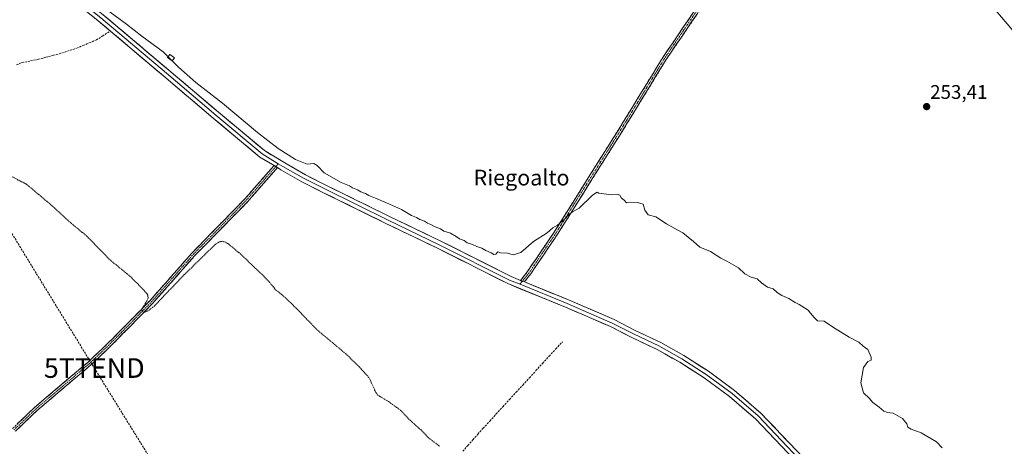
# Model space of a CAD drawing. Units: metres. Extents: x 626014 to 629530, y 4643965 to 4646340.
# Drawn here: x 627480 to 627981, y 4644398 to 4644615 of the extents above; entities that cross this region are included whole.
import ezdxf
from ezdxf.enums import TextEntityAlignment as Align

# ---------------------------------------------------------------- set-up
doc = ezdxf.new("R2010")
doc.units = ezdxf.units.M
doc.header["$MEASUREMENT"] = 0
for name, pattern in [('TRAZO_Y_PUNTO', [1, 0.5, -0.25, 0, -0.25]), ('TRAZOS', [0.75, 0.5, -0.25]), ('TRAZOSX2', [1.5, 1, -0.5])]:
    doc.linetypes.add(name, pattern=pattern)
doc.layers.get('0').update_dxf_attribs({"lineweight": 5})
for name, color, linetype, lineweight in [('Camino', 19, 'TRAZOSX2', 0), ('Camino Cxs', 19, 'Continuous', 0), ('Camino eje', 19, 'TRAZO_Y_PUNTO', 0), ('Carátula', 7, 'Continuous', 5), ('Conducción de hidrocarburos lineal', 6, 'TRAZOSX2', 0), ('Corriente artificial lineal', 5, 'TRAZOSX2', 13), ('Cultivos herbáceos CxS', 92, 'Continuous', 0), ('Curva de nivel auxiliar', 36, 'TRAZOS', 0), ('Curva de nivel normal', 36, 'Continuous', 0), ('Edificación ligera', 1, 'Continuous', 0), ('Edificación ligera Cxs', 1, 'Continuous', 0), ('Layer 0', 7, 'Continuous', 0), ('Núcleo urbano CxS', 19, 'Continuous', 0), ('Punto de cota en terreno', 7, 'Continuous', 0), ('Rótulo de punto de cota en terreno', 19, 'Continuous', 0), ('Texto cartográfico', 19, 'Continuous', 0), ('Torre de tendido puntual', 7, 'Continuous', 0)]:
    doc.layers.add(name, color=color, linetype=linetype, lineweight=lineweight)
doc.styles.add('Arial', font='txt', dxfattribs={"height": 0.2})

# ---------------------------------------------------------------- blocks, each defined once
blk = doc.blocks.new('*U160')
at = {"layer": 'Curva de nivel normal', "color": 36, "linetype": 'Continuous', "lineweight": 0}
blk.add_polyline3d([(627555.7712, 4644595.7852, 255), (627553.24, 4644598.31, 255), (627542.49, 4644606.21, 255), (627534.58, 4644612.29, 255), (627523.09, 4644620.8, 255)], dxfattribs=at)
blk = doc.blocks.new('5PATER')
at = {"layer": 'Carátula', "linetype": 'Continuous', "lineweight": 5}
h = blk.add_hatch(color=250, dxfattribs=at)
edge = h.paths.add_edge_path()
edge.add_ellipse((0, 0.01), major_axis=(-1.33, -1.34), ratio=0.999422, start_angle=0, end_angle=360)
blk = doc.blocks.new('5TTEND')
blk.add_text('5TTEND', height=10).set_placement((0, 0), align=Align.MIDDLE_CENTER)

msp = doc.modelspace()

# ---------------------------------------------------------------- linework, layer by layer
at = {"layer": 'Camino', "color": 19, "linetype": 'TRAZOSX2', "lineweight": 0}
for points in [[(627734.87, 4644482.11), (627738.4, 4644486.58), (627745.19, 4644496.62), (627751.97, 4644506.64), (627769.61, 4644534.75), (627787.24, 4644562.85), (627807.13, 4644595.38), (627822.74, 4644618.43), (627829.14, 4644627.89), (627831.6, 4644631.51), (627832.68, 4644633.11), (627847.18, 4644655.72), (627859.49, 4644675.77), (627860.2, 4644677.12), (627860.98, 4644678.65), (627861.13, 4644679.44), (627861.06, 4644680.42), (627860.55, 4644681.45), (627859.46, 4644683.03), (627858.61, 4644684.2), (627859.41, 4644684.82)], [(627859.41, 4644684.82), (627860.2, 4644685.43), (627861.09, 4644684.17), (627862.24, 4644682.5), (627862.65, 4644681.79), (627862.99, 4644681.23), (627863.13, 4644680.34), (627863.13, 4644679.36), (627862.89, 4644678.05), (627861.97, 4644676.18), (627861.22, 4644674.77), (627848.87, 4644654.66), (627834.35, 4644632), (627833.25, 4644630.39), (627830.8, 4644626.77), (627824.4, 4644617.3), (627808.81, 4644594.3), (627788.94, 4644561.8), (627771.3, 4644533.69), (627753.64, 4644505.55), (627746.84, 4644495.5), (627740.01, 4644485.4), (627736.8, 4644481.33)], [(627476.75, 4644406.83), (627487.81, 4644417.41), (627492.85, 4644421.68), (627506.42, 4644433.19), (627514.91, 4644440.4), (627519.88, 4644445.1), (627524.82, 4644449.76), (627531.42, 4644456.42), (627538, 4644463.07), (627546.62, 4644471.91), (627567.95, 4644496.09), (627594.75, 4644523.49), (627609.58, 4644540.47)], [(627611.32, 4644539.42), (627596.22, 4644522.14), (627569.41, 4644494.73), (627548.09, 4644470.54), (627539.43, 4644461.66), (627532.84, 4644455.01), (627526.22, 4644448.33), (627521.26, 4644443.64), (627516.25, 4644438.91), (627507.71, 4644431.66), (627494.15, 4644420.16), (627489.15, 4644415.92), (627478.14, 4644405.4)]]:
    msp.add_lwpolyline(points, dxfattribs=at)
at = {"layer": 'Camino Cxs', "color": 19, "linetype": 'Continuous', "lineweight": 0}
for points in [[(627609.58, 4644540.47), (627610.48, 4644539.97), (627611.32, 4644539.42)], [(627734.87, 4644482.11), (627735.7, 4644481.54), (627736.8, 4644481.33)]]:
    msp.add_lwpolyline(points, dxfattribs=at)
for points in [[(627824.4, 4644617.3, 253.58), (627821.8, 4644613.47, 253.61), (627819.2, 4644609.64, 253.71), (627816.6, 4644605.8, 253.77), (627814.01, 4644601.97, 253.8), (627811.41, 4644598.13, 253.84), (627808.81, 4644594.3, 253.87), (627806.33, 4644590.24, 253.9), (627803.84, 4644586.17, 253.96), (627801.36, 4644582.11, 254.07), (627798.88, 4644578.05, 254.15), (627796.39, 4644573.99, 254.27), (627793.91, 4644569.92, 254.28), (627791.42, 4644565.86, 254.33), (627788.94, 4644561.8, 254.33), (627786.42, 4644557.78, 254.34), (627783.9, 4644553.77, 254.37), (627781.38, 4644549.75, 254.43), (627778.86, 4644545.74, 254.45), (627776.34, 4644541.72, 254.5), (627773.82, 4644537.7, 254.58), (627771.3, 4644533.69, 254.7), (627768.78, 4644529.67, 254.77), (627766.26, 4644525.65, 254.84), (627763.73, 4644521.63, 254.88), (627761.21, 4644517.61, 254.97), (627758.69, 4644513.59, 255.02), (627756.17, 4644509.57, 255.07), (627753.64, 4644505.55, 255.12), (627751.38, 4644502.2, 255.16), (627749.11, 4644498.85, 255.19), (627746.84, 4644495.5, 255.21), (627744.57, 4644492.13, 255.24), (627742.29, 4644488.77, 255.29), (627740.01, 4644485.4, 255.44), (627738.41, 4644483.36, 255.68), (627736.8, 4644481.33, 255.88), (627736.8, 4644481.33, 255.88), (627735.7, 4644481.54, 255.9), (627734.87, 4644482.11, 255.9), (627736.64, 4644484.35, 255.7), (627738.4, 4644486.58, 255.4), (627740.66, 4644489.93, 255.24), (627742.92, 4644493.27, 255.19), (627745.19, 4644496.62, 255.16), (627747.45, 4644499.96, 255.12), (627749.71, 4644503.3, 255.09), (627751.97, 4644506.64, 255.04), (627754.49, 4644510.66, 254.99), (627757.01, 4644514.67, 254.92), (627759.53, 4644518.69, 254.87), (627762.05, 4644522.7, 254.79), (627764.57, 4644526.72, 254.74), (627767.09, 4644530.74, 254.67), (627769.61, 4644534.75, 254.57), (627772.13, 4644538.77, 254.48), (627774.65, 4644542.78, 254.39), (627777.16, 4644546.79, 254.33), (627779.68, 4644550.81, 254.3), (627782.2, 4644554.82, 254.25), (627784.72, 4644558.84, 254.21), (627787.24, 4644562.85, 254.22), (627789.73, 4644566.92, 254.19), (627792.21, 4644570.98, 254.16), (627794.7, 4644575.05, 254.13), (627797.18, 4644579.12, 254.05), (627799.67, 4644583.18, 253.97), (627802.16, 4644587.25, 253.86), (627804.64, 4644591.32, 253.79), (627807.13, 4644595.38, 253.76), (627809.73, 4644599.22, 253.72), (627812.33, 4644603.06, 253.67), (627814.93, 4644606.9, 253.66), (627817.54, 4644610.74, 253.63), (627820.14, 4644614.58, 253.53), (627822.74, 4644618.43, 253.49)], [(627479.51, 4644409.47, 259.44), (627482.28, 4644412.12, 259.35), (627485.04, 4644414.76, 259), (627487.81, 4644417.41, 258.67), (627490.33, 4644419.55, 258.69), (627492.85, 4644421.68, 258.56), (627496.24, 4644424.56, 258.66), (627499.64, 4644427.44, 258.51), (627503.03, 4644430.31, 258.5), (627506.42, 4644433.19, 258.53), (627509.25, 4644435.59, 258.41), (627512.08, 4644437.99, 258.38), (627514.91, 4644440.4, 258.33), (627517.4, 4644442.75, 258.29), (627519.88, 4644445.1, 258.19), (627522.35, 4644447.43, 258.14), (627524.82, 4644449.76, 258.05), (627528.12, 4644453.09, 258.02), (627531.42, 4644456.42, 257.92), (627534.71, 4644459.74, 257.88), (627538, 4644463.07, 257.79), (627540.87, 4644466.01, 257.63), (627543.75, 4644468.96, 257.5), (627546.62, 4644471.91, 257.32), (627549.67, 4644475.36, 257.09), (627552.71, 4644478.82, 256.92), (627555.76, 4644482.27, 256.8), (627558.81, 4644485.73, 256.67), (627561.85, 4644489.18, 256.57), (627564.9, 4644492.64, 256.48), (627567.95, 4644496.09, 256.48), (627571.3, 4644499.52, 256.33), (627574.65, 4644502.94, 256.31), (627578, 4644506.37, 256.28), (627581.35, 4644509.79, 256), (627584.7, 4644513.22, 256.14), (627588.05, 4644516.64, 256.18), (627591.4, 4644520.07, 256.14), (627594.75, 4644523.49, 256.12), (627597.72, 4644526.89, 256.07), (627600.68, 4644530.28, 256.05), (627603.65, 4644533.68, 255.97), (627606.61, 4644537.07, 256), (627609.58, 4644540.47, 256.06), (627610.48, 4644539.97, 256.05), (627611.32, 4644539.42, 256.04), (627611.32, 4644539.42, 256.04), (627608.3, 4644535.96, 255.94), (627605.28, 4644532.51, 255.86), (627602.26, 4644529.05, 255.95), (627599.24, 4644525.59, 255.98), (627596.22, 4644522.14, 255.97), (627592.87, 4644518.71, 255.99), (627589.52, 4644515.28, 256.03), (627586.17, 4644511.86, 256.01), (627582.82, 4644508.43, 255.88), (627579.47, 4644505.01, 256.32), (627576.11, 4644501.58, 256.39), (627572.76, 4644498.16, 256.45), (627569.41, 4644494.73, 256.63), (627566.37, 4644491.27, 256.6), (627563.32, 4644487.82, 256.73), (627560.27, 4644484.36, 256.79), (627557.23, 4644480.91, 256.96), (627554.18, 4644477.45, 257.09), (627551.13, 4644474, 257.14), (627548.09, 4644470.54, 257.42), (627545.2, 4644467.58, 257.43), (627542.32, 4644464.62, 257.56), (627539.43, 4644461.66, 257.82), (627536.13, 4644458.34, 257.81), (627532.84, 4644455.01, 257.97), (627529.53, 4644451.67, 258.04), (627526.22, 4644448.33, 257.99), (627523.74, 4644445.99, 258.16), (627521.26, 4644443.64, 258.19), (627518.75, 4644441.27, 258.3), (627516.25, 4644438.91, 258.38), (627513.4, 4644436.49, 258.4), (627510.56, 4644434.08, 258.48), (627507.71, 4644431.66, 258.5), (627504.32, 4644428.79, 258.55), (627500.93, 4644425.91, 258.55), (627497.54, 4644423.03, 258.7), (627494.15, 4644420.16, 258.61), (627491.65, 4644418.04, 258.81), (627489.15, 4644415.92, 258.69), (627486.4, 4644413.29, 259), (627483.65, 4644410.66, 259.2), (627480.9, 4644408.03, 259.32), (627478.14, 4644405.4, 259.4)]]:
    msp.add_polyline3d(points, dxfattribs=at)
at = {"layer": 'Camino eje', "color": 19, "linetype": 'TRAZO_Y_PUNTO', "lineweight": 0}
for points in [[(627859.41, 4644684.82), (627860.28, 4644683.6), (627861.4, 4644681.98), (627861.91, 4644681.08), (627862.13, 4644680.27), (627862.13, 4644679.4), (627861.93, 4644678.35), (627861.09, 4644676.65), (627860.36, 4644675.27), (627848.03, 4644655.19), (627833.52, 4644632.56), (627832.43, 4644630.95), (627829.97, 4644627.33), (627823.57, 4644617.86), (627807.97, 4644594.84), (627788.09, 4644562.33), (627770.46, 4644534.22), (627752.81, 4644506.1), (627746.02, 4644496.06), (627739.21, 4644485.99), (627735.7, 4644481.54)], [(627477.45, 4644406.12), (627488.48, 4644416.67), (627493.5, 4644420.92), (627507.07, 4644432.43), (627515.58, 4644439.65), (627520.57, 4644444.37), (627525.52, 4644449.05), (627532.13, 4644455.72), (627538.72, 4644462.37), (627547.36, 4644471.23), (627568.68, 4644495.41), (627595.49, 4644522.82), (627602.94, 4644531.35), (627610.48, 4644539.97)], [(627610.48, 4644539.97), (627611.69, 4644541.37)], [(627735.7, 4644481.54), (627734.58, 4644480.13)]]:
    msp.add_lwpolyline(points, dxfattribs=at)
at = {"layer": 'Conducción de hidrocarburos lineal', "color": 6, "linetype": 'TRAZOSX2', "lineweight": 0}
msp.add_polyline3d([(626598.11, 4646288.31, 252.66), (626662.5, 4646214.06, 253.35), (626602.55, 4646161.71, 253.55), (626687.17, 4645990.43, 253.87), (626801.33, 4645760.68, 253.62), (627120.47, 4645120.55, 255.74), (627177.52, 4645007.86, 255.71), (627259.46, 4644860.24, 256.36), (627518.25, 4644437.54, 258.37), (627683.27, 4644170.89, 259.51), (627790.98, 4643995.89, 259.48)], dxfattribs=at)
at = {"layer": 'Corriente artificial lineal', "color": 5, "linetype": 'TRAZOSX2', "lineweight": 13}
for points in [[(627525.8, 4644608.5, 256.15), (627522.63, 4644606.44, 256.34), (627519.46, 4644604.38, 256.36), (627516.23, 4644603.02, 256.52), (627513, 4644601.66, 256.78), (627509.77, 4644600.3, 256.73), (627505.54, 4644598.91, 256.38), (627501.31, 4644597.51, 256.92), (627497.49, 4644596.49, 257.02), (627493.67, 4644595.48, 256.87), (627489.85, 4644594.46, 256.77), (627485.44, 4644593.57, 256.89), (627481.03, 4644592.67, 256.79), (627478.37, 4644591.45, 257.09)], [(627705.47, 4644395.25, 256.31), (627708.05, 4644398.16, 256.4), (627710.64, 4644401.07, 256.47), (627713.22, 4644403.98, 256.48), (627715.81, 4644406.89, 256.35), (627719.17, 4644410.56, 256.3), (627722.53, 4644414.23, 256.26), (627725.89, 4644417.89, 256.1), (627729.25, 4644421.56, 255.94), (627732.61, 4644425.23, 255.91), (627735.97, 4644428.89, 255.81), (627739.34, 4644432.56, 255.8), (627742.7, 4644436.23, 255.8), (627746.06, 4644439.9, 255.76), (627749.42, 4644443.57, 255.83), (627752.78, 4644447.23, 255.87), (627756.14, 4644450.9, 255.92)]]:
    msp.add_polyline3d(points, dxfattribs=at)
at = {"layer": 'Cultivos herbáceos CxS', "color": 92, "linetype": 'Continuous', "lineweight": 0}
for points in [[(627227.35, 4645497.34, 251.97), (627620.32, 4645038.34, 252.15), (628189.97, 4644368.06, 254.03)], [(627227.35, 4645497.34, 251.97), (627620.32, 4645038.34, 252.15), (628189.97, 4644368.06, 254.03), (628229.45, 4644321.61, 253.38), (628282.7, 4644258.95, 253.79), (628449.12, 4644065.61, 254.87), (628497.98, 4644008.6, 254.9)]]:
    msp.add_polyline3d(points, dxfattribs=at)
at = {"layer": 'Curva de nivel auxiliar', "color": 36, "linetype": 'TRAZOS', "lineweight": 0}
msp.add_polyline3d([(627475.21, 4644535.39, 257.5), (627483.81, 4644531, 257.5), (627496.87, 4644519.94, 257.5), (627505.39, 4644512.09, 257.5), (627514.52, 4644504.52, 257.5), (627526.28, 4644492.47, 257.5), (627536.82, 4644483.84, 257.5), (627544.84, 4644475.66, 257.5), (627545.43, 4644474.62, 257.5), (627545.59, 4644473.14, 257.5), (627545.03, 4644471.61, 257.5), (627542.61, 4644467.77, 257.5), (627542.52, 4644466.64, 257.5), (627543.09, 4644466, 257.5), (627543.94, 4644465.95, 257.5), (627545.47, 4644466.53, 257.5), (627548.61, 4644468.92, 257.5), (627564.02, 4644485.03, 257.5), (627579.73, 4644500.38, 257.5), (627581.73, 4644501.65, 257.5), (627583.26, 4644501.94, 257.5), (627584.87, 4644501.56, 257.5), (627586.57, 4644500.52, 257.5), (627592.48, 4644495.57, 257.5), (627603.87, 4644484.7, 257.5), (627607.09, 4644481.41, 257.5), (627610.4, 4644477.29, 257.5), (627613.91, 4644474.58, 257.5), (627620.78, 4644468.04, 257.5), (627631.56, 4644456.86, 257.5), (627645.92, 4644444.89, 257.5), (627652.91, 4644438.17, 257.5), (627657.89, 4644432.61, 257.5), (627661.33, 4644425.13, 257.5), (627662.3, 4644423.78, 257.5), (627667.8, 4644420.45, 257.5), (627673.82, 4644416.13, 257.5), (627678.69, 4644410.98, 257.5), (627684.1, 4644406.21, 257.5), (627688.16, 4644401.99, 257.5), (627693.78, 4644397.74, 257.5)], dxfattribs=at)
at = {"layer": 'Curva de nivel normal', "color": 36, "linetype": 'Continuous', "lineweight": 0}
for points in [[(627557.83, 4644593.73, 255), (627555.77, 4644595.79, 255)], [(627949.15, 4644396.98, 255), (627946.26, 4644400.1, 255), (627938.38, 4644404.55, 255), (627933.28, 4644406.45, 255), (627931.68, 4644407.51, 255), (627931.08, 4644409.24, 255), (627928.98, 4644411.81, 255), (627924.13, 4644414.57, 255), (627921.36, 4644414.95, 255), (627919.5, 4644415.69, 255), (627917.01, 4644417.72, 255), (627913.81, 4644420.05, 255), (627911.94, 4644422.27, 255), (627909.1, 4644424.96, 255), (627907.72, 4644430.03, 255), (627909.18, 4644437.79, 255), (627911.27, 4644440.79, 255), (627912.96, 4644441.45, 255), (627913.05, 4644443.11, 255), (627911.24, 4644447.02, 255), (627909.02, 4644448.69, 255), (627906.8, 4644450.67, 255), (627901.89, 4644453.3, 255), (627893.87, 4644458.19, 255), (627889.18, 4644461.35, 255), (627885.69, 4644461.49, 255), (627884.08, 4644463.16, 255), (627882.15, 4644465.44, 255), (627881.05, 4644466.98, 255), (627879.13, 4644468.08, 255), (627876.5, 4644469.76, 255), (627874.31, 4644470.79, 255), (627871.18, 4644472.86, 255), (627867.63, 4644474.35, 255), (627865.3, 4644475.89, 255), (627863.14, 4644477.82, 255), (627860.29, 4644478.63, 255), (627857.31, 4644480.79, 255), (627855.11, 4644482.91, 255), (627852, 4644483.8, 255), (627848.9, 4644485.36, 255), (627845.66, 4644488.54, 255), (627839.64, 4644491.89, 255), (627836.64, 4644493.43, 255), (627831.31, 4644496.69, 255), (627826.02, 4644499.04, 255), (627822.72, 4644501.9, 255), (627817.36, 4644506.32, 255), (627813.23, 4644508.38, 255), (627808.98, 4644510.89, 255), (627803.64, 4644514.32, 255), (627799.69, 4644515.47, 255), (627798.04, 4644517.82, 255), (627797.19, 4644520.78, 255), (627794.35, 4644521.7, 255), (627788.75, 4644521.46, 255), (627787.48, 4644522.85, 255), (627786.2, 4644523.96, 255), (627785.27, 4644525.37, 255), (627784.02, 4644525.88, 255), (627781.15, 4644525.59, 255), (627774.61, 4644526.39, 255), (627773.71, 4644526.96, 255), (627771.44, 4644525.49, 255), (627764.58, 4644518.77, 255), (627761.32, 4644516.89, 255), (627759.32, 4644515.6, 255), (627756.99, 4644513, 255), (627753.65, 4644510.19, 255), (627751.32, 4644508.76, 255), (627748.33, 4644506.24, 255), (627741.5, 4644501.91, 255), (627734.94, 4644496.27, 255), (627731.13, 4644495.07, 255), (627728.21, 4644495.98, 255), (627724.65, 4644496.09, 255), (627723.28, 4644496.54, 255), (627722.34, 4644495.42, 255), (627721.32, 4644495.25, 255), (627719.96, 4644496.14, 255), (627717.18, 4644497.22, 255), (627715.12, 4644498.53, 255), (627712.7, 4644499.27, 255), (627710.43, 4644500.34, 255), (627707.76, 4644501.2, 255), (627706.23, 4644502.34, 255), (627703.76, 4644503.19, 255), (627702.2, 4644504.48, 255), (627699.21, 4644506.03, 255), (627695.85, 4644507.12, 255), (627694.13, 4644508.22, 255), (627691.54, 4644509.24, 255), (627689.34, 4644510.52, 255), (627687.53, 4644511.23, 255), (627686.08, 4644512.18, 255), (627683.6, 4644513.03, 255), (627681.99, 4644514.08, 255), (627679.45, 4644515.13, 255), (627674.4, 4644518.16, 255), (627666.75, 4644521.44, 255), (627661.13, 4644523.96, 255), (627657.83, 4644525.25, 255), (627656.09, 4644526.18, 255), (627653.66, 4644527.09, 255), (627651.97, 4644528.1, 255), (627649.52, 4644529.1, 255), (627647.94, 4644530.07, 255), (627643.76, 4644531.84, 255), (627635.05, 4644536.77, 255), (627631.49, 4644540.47, 255), (627629.77, 4644541.49, 255), (627626.45, 4644541.2, 255), (627620.45, 4644543.53, 255), (627611.65, 4644549.06, 255), (627601.16, 4644557.23, 255), (627583.44, 4644572.17, 255), (627569.94, 4644582.66, 255), (627561.09, 4644590.48, 255), (627557.83, 4644593.73, 255)]]:
    msp.add_polyline3d(points, dxfattribs=at)
at = {"layer": 'Edificación ligera', "color": 1, "linetype": 'Continuous', "lineweight": 0}
msp.add_polyline3d([(627558.96, 4644595.23, 254.54), (627557.82, 4644593.71, 254.86), (627555.51, 4644595.44, 255.08), (627556.66, 4644596.96, 254.62), (627558.96, 4644595.23, 254.54)], dxfattribs=at)
at = {"layer": 'Edificación ligera Cxs', "color": 1, "linetype": 'Continuous', "lineweight": 0}
msp.add_polyline3d([(627558.96, 4644595.23, 254.54), (627557.82, 4644593.71, 254.86), (627555.51, 4644595.44, 255.08), (627556.66, 4644596.96, 254.62), (627558.96, 4644595.23, 254.54)], close=True, dxfattribs=at)
at = {"layer": 'Layer 0', "linetype": 'Continuous', "lineweight": 0}
for points in [[(627609.58, 4644540.47), (627602.39, 4644544.78), (627578.72, 4644564.59), (627553.58, 4644585.89), (627520.26, 4644614.06), (627481.97, 4644644.79), (627443.93, 4644681.91), (627421.51, 4644704.33), (627400.04, 4644721.32), (627383.23, 4644734.55), (627364.33, 4644749.73), (627352.95, 4644762.05), (627332.73, 4644785.99), (627328.7, 4644792.3)], [(627364.51, 4644752.62), (627365.69, 4644751.2), (627384.48, 4644736.12), (627401.28, 4644722.89), (627422.84, 4644705.82), (627445.33, 4644683.33), (627483.3, 4644646.29), (627521.53, 4644615.6), (627554.87, 4644587.42), (627580.01, 4644566.12), (627603.55, 4644546.41), (627611.69, 4644541.37)], [(627371.43, 4644749.16), (627385.72, 4644737.68), (627402.52, 4644724.46), (627424.18, 4644707.32), (627446.74, 4644684.76), (627484.63, 4644647.79), (627522.81, 4644617.14), (627556.16, 4644588.95), (627581.29, 4644567.65), (627604.72, 4644548.05), (627615.16, 4644541.78), (627625.54, 4644535.74), (627636.59, 4644530.21), (627668.19, 4644514.61), (627694.4, 4644502.04), (627730.06, 4644484.07), (627734.87, 4644482.11)], [(627609.58, 4644540.47), (627610.48, 4644539.97), (627611.32, 4644539.42)], [(627611.69, 4644541.37), (627614.14, 4644540.06), (627624.59, 4644533.98), (627635.7, 4644528.42), (627667.32, 4644512.81), (627693.51, 4644500.24), (627729.23, 4644482.25), (627734.58, 4644480.13)], [(627874.03, 4644390.88), (627854.19, 4644411.74), (627841.09, 4644423), (627828.11, 4644432.58), (627815.78, 4644440.45), (627804.25, 4644447), (627791.32, 4644453.07), (627780.63, 4644458.61), (627757.7, 4644468.5), (627728.4, 4644480.43), (627692.63, 4644498.45), (627666.44, 4644511.01), (627634.81, 4644526.63), (627623.64, 4644532.21), (627613.12, 4644538.34), (627611.32, 4644539.42)], [(627734.58, 4644480.13), (627758.47, 4644470.34), (627781.49, 4644460.42), (627792.2, 4644454.86), (627805.17, 4644448.78), (627816.81, 4644442.16), (627829.24, 4644434.23), (627842.34, 4644424.57), (627855.57, 4644413.19), (627876.25, 4644391.45)], [(627736.8, 4644481.33), (627759.24, 4644472.19), (627782.34, 4644462.23), (627793.09, 4644456.66), (627806.09, 4644450.56), (627817.84, 4644443.88), (627830.38, 4644435.88), (627843.59, 4644426.14), (627856.95, 4644414.64), (627893, 4644376.74), (627934.55, 4644333.2), (627982.18, 4644281.34), (628032.71, 4644228.17), (628082.86, 4644174.97), (628107.36, 4644148.04), (628107.91, 4644147.5), (628108.53, 4644147.03), (628109.2, 4644146.63)]]:
    msp.add_lwpolyline(points, dxfattribs=at)
for points in [[(627870.52, 4644394.58, 256.37), (627867.25, 4644398.01, 256.35), (627863.99, 4644401.44, 256.29), (627860.72, 4644404.88, 256.37), (627857.46, 4644408.31, 256.3), (627854.19, 4644411.74, 256.29), (627850.92, 4644414.56, 256.25), (627847.64, 4644417.37, 256.22), (627844.37, 4644420.19, 256.2), (627841.09, 4644423, 256.19), (627837.85, 4644425.4, 256.18), (627834.6, 4644427.79, 256.18), (627831.36, 4644430.18, 256.15), (627828.11, 4644432.58, 256.19), (627824, 4644435.2, 256.14), (627819.89, 4644437.83, 256.15), (627815.78, 4644440.45, 256.14), (627811.93, 4644442.63, 256.2), (627808.09, 4644444.82, 256.12), (627804.25, 4644447, 256.18), (627799.94, 4644449.02, 256.15), (627795.63, 4644451.05, 256.19), (627791.32, 4644453.07, 256.2), (627787.75, 4644454.92, 256.21), (627784.19, 4644456.77, 256.26), (627780.63, 4644458.61, 256.15), (627776.04, 4644460.59, 256.16), (627771.46, 4644462.57, 256.12), (627766.87, 4644464.54, 256.07), (627762.28, 4644466.52, 256.06), (627757.7, 4644468.5, 256.05), (627753.51, 4644470.2, 255.97), (627749.33, 4644471.91, 255.97), (627745.14, 4644473.61, 256.04), (627740.96, 4644475.31, 256.01), (627736.77, 4644477.02, 255.92), (627732.59, 4644478.72, 255.97), (627728.4, 4644480.43, 255.84), (627724.43, 4644482.43, 255.88), (627720.45, 4644484.43, 255.93), (627716.48, 4644486.43, 255.92), (627712.5, 4644488.44, 255.97), (627708.53, 4644490.44, 255.93), (627704.55, 4644492.44, 255.93), (627700.58, 4644494.44, 255.92), (627696.61, 4644496.44, 255.89), (627692.63, 4644498.45, 255.94), (627688.27, 4644500.54, 255.99), (627683.9, 4644502.63, 255.91), (627679.54, 4644504.73, 255.9), (627675.17, 4644506.82, 255.88), (627670.81, 4644508.92, 255.98), (627666.44, 4644511.01, 256), (627662.49, 4644512.96, 255.95), (627658.54, 4644514.91, 255.96), (627654.58, 4644516.87, 255.95), (627650.63, 4644518.82, 255.94), (627646.67, 4644520.77, 255.94), (627642.72, 4644522.72, 255.92), (627638.77, 4644524.68, 255.94), (627634.81, 4644526.63, 255.94), (627631.09, 4644528.49, 255.96), (627627.36, 4644530.35, 255.9), (627623.64, 4644532.21, 255.96), (627620.13, 4644534.26, 255.99), (627616.63, 4644536.3, 256.02), (627613.12, 4644538.34, 256.04), (627611.32, 4644539.42, 256.04), (627610.48, 4644539.97, 256.05), (627609.58, 4644540.47, 256.06), (627605.98, 4644542.62, 256.1), (627602.39, 4644544.78, 256.16), (627599.01, 4644547.61, 256.22), (627595.63, 4644550.44, 256.27), (627592.25, 4644553.27, 256.22), (627588.86, 4644556.1, 256.28), (627585.48, 4644558.93, 256.27), (627582.1, 4644561.76, 256.31), (627578.72, 4644564.59, 256.36), (627575.13, 4644567.64, 256.38), (627571.54, 4644570.68, 256.42), (627567.94, 4644573.72, 256.54), (627564.35, 4644576.77, 256.6), (627560.76, 4644579.81, 256.57), (627557.17, 4644582.85, 256.64), (627553.58, 4644585.89, 256.76), (627549.88, 4644589.02, 256.77), (627546.18, 4644592.15, 256.78), (627542.47, 4644595.28, 256.76), (627538.77, 4644598.41, 256.73), (627535.07, 4644601.54, 256.64), (627531.37, 4644604.67, 256.47), (627527.67, 4644607.8, 256.27), (627523.96, 4644610.93, 256.2), (627520.26, 4644614.06, 256.22), (627516.43, 4644617.13, 256.15)], [(627522.81, 4644617.14, 255.71), (627526.51, 4644614.01, 255.97), (627530.22, 4644610.88, 255.81), (627533.92, 4644607.74, 256.08), (627537.63, 4644604.61, 256.14), (627541.34, 4644601.48, 256.25), (627545.04, 4644598.35, 256.4), (627548.75, 4644595.21, 256.3), (627552.46, 4644592.08, 256.28), (627556.16, 4644588.95, 256.35), (627559.75, 4644585.91, 256.09), (627563.34, 4644582.86, 256.13), (627566.93, 4644579.82, 256.1), (627570.52, 4644576.78, 256.07), (627574.11, 4644573.74, 256.12), (627577.7, 4644570.69, 256.02), (627581.29, 4644567.65, 256.17), (627584.64, 4644564.85, 255.97), (627587.99, 4644562.05, 255.96), (627591.33, 4644559.25, 256.01), (627594.68, 4644556.45, 255.93), (627598.03, 4644553.65, 255.96), (627601.37, 4644550.85, 255.91), (627604.72, 4644548.05, 256), (627608.2, 4644545.96, 255.84), (627611.68, 4644543.87, 255.93), (627615.16, 4644541.78, 255.78), (627618.62, 4644539.77, 255.75), (627622.08, 4644537.75, 255.77), (627625.54, 4644535.74, 255.68), (627629.22, 4644533.89, 255.81), (627632.91, 4644532.05, 255.75), (627636.59, 4644530.21, 255.71), (627640.54, 4644528.26, 255.84), (627644.49, 4644526.31, 255.73), (627648.44, 4644524.36, 255.79), (627652.39, 4644522.41, 255.78), (627656.34, 4644520.46, 255.73), (627660.29, 4644518.51, 255.94), (627664.24, 4644516.56, 255.77), (627668.19, 4644514.61, 255.82), (627672.56, 4644512.51, 255.85), (627676.93, 4644510.42, 255.72), (627681.29, 4644508.32, 255.89), (627685.66, 4644506.23, 255.68), (627690.03, 4644504.13, 255.83), (627694.4, 4644502.04, 255.71), (627698.85, 4644499.79, 255.74), (627703.31, 4644497.54, 255.8), (627707.77, 4644495.3, 255.74), (627712.23, 4644493.05, 255.87), (627716.69, 4644490.81, 255.78), (627721.14, 4644488.56, 255.89), (627725.6, 4644486.32, 255.83), (627730.06, 4644484.07, 255.89), (627732.47, 4644483.09, 255.94), (627734.87, 4644482.11, 255.9), (627735.7, 4644481.54, 255.9), (627736.8, 4644481.33, 255.88), (627741.29, 4644479.5, 255.89), (627745.78, 4644477.67, 255.91), (627750.27, 4644475.84, 255.8), (627754.75, 4644474.02, 255.93), (627759.24, 4644472.19, 255.81), (627763.09, 4644470.53, 255.82), (627766.94, 4644468.87, 255.93), (627770.79, 4644467.21, 255.89), (627774.64, 4644465.55, 255.88), (627778.49, 4644463.89, 255.96), (627782.34, 4644462.23, 255.86), (627785.93, 4644460.37, 255.91), (627789.51, 4644458.52, 255.99), (627793.09, 4644456.66, 255.92), (627797.42, 4644454.62, 255.98), (627801.75, 4644452.59, 255.93), (627806.09, 4644450.56, 255.92), (627810.01, 4644448.33, 256.03), (627813.92, 4644446.1, 255.99), (627817.84, 4644443.88, 256.06), (627822.02, 4644441.21, 256.01), (627826.2, 4644438.54, 256.13), (627830.38, 4644435.88, 256), (627833.68, 4644433.44, 256.07), (627836.98, 4644431.01, 256.04), (627840.29, 4644428.57, 256.14), (627843.59, 4644426.14, 256.06), (627846.93, 4644423.26, 256.13), (627850.27, 4644420.39, 256.08), (627853.61, 4644417.52, 256.09), (627856.95, 4644414.64, 256.13), (627860.23, 4644411.2, 256.09), (627863.51, 4644407.75, 256.15), (627866.78, 4644404.31, 256.24), (627870.06, 4644400.86, 256.19), (627873.34, 4644397.41, 256.24)]]:
    msp.add_polyline3d(points, dxfattribs=at)
at = {"layer": 'Núcleo urbano CxS', "color": 19, "linetype": 'Continuous', "lineweight": 0}
for points in [[(628189.97, 4644368.06, 254.03), (627620.32, 4645038.34, 252.15), (627227.35, 4645497.34, 251.97), (627164.22, 4645571.07, 252.71), (627005.45, 4645756.52, 252.19), (626954.92, 4645815.53, 252.85), (626665.93, 4646158.12, 254.51), (626552.38, 4646287.49, 253.88), (626573.35, 4646287.87, 253.87), (626678.02, 4646168.62, 253.67), (626678.12, 4646168.5, 253.67), (626678.12, 4646168.5, 253.67), (626967.11, 4645825.92, 252.9), (627012.26, 4645773.18, 252.96), (627313.32, 4645421.54, 252.45), (627632.49, 4645048.74, 251.33), (628198.71, 4644382.5, 253.73)], [(627227.35, 4645497.34, 251.97), (627620.32, 4645038.34, 252.15), (628189.97, 4644368.06, 254.03), (628229.45, 4644321.61, 253.38), (628282.7, 4644258.95, 253.79), (628449.12, 4644065.61, 254.87), (628497.98, 4644008.6, 254.9)]]:
    msp.add_polyline3d(points, dxfattribs=at)

# ---------------------------------------------------------------- block references
at = {"layer": 'Curva de nivel normal', "color": 36, "linetype": 'Continuous', "lineweight": 0}
msp.add_blockref('*U160', (0, 0), dxfattribs=at)
at = {"layer": 'Punto de cota en terreno', "linetype": 'Continuous', "lineweight": 0}
msp.add_blockref('5PATER', (627941.2, 4644570.41, 253.41), dxfattribs=at)
at = {"layer": 'Torre de tendido puntual', "linetype": 'Continuous', "lineweight": 0}
msp.add_blockref('5TTEND', (627518.25, 4644437.54, 258.37), dxfattribs=at)

# ---------------------------------------------------------------- texts
at = {"layer": 'Rótulo de punto de cota en terreno', "color": 19, "linetype": 'Continuous', "lineweight": 0, "style": 'Arial'}
msp.add_text('253,41', height=7, dxfattribs=at).set_placement((627942.96, 4644572.17), align=Align.BOTTOM_LEFT)
at = {"layer": 'Texto cartográfico', "color": 19, "linetype": 'Continuous', "lineweight": 0, "style": 'Arial'}
msp.add_text('Riegoalto', height=8, dxfattribs=at).set_placement((627735.37, 4644534.33), align=Align.MIDDLE_CENTER)

doc.saveas('drawing.dxf')
